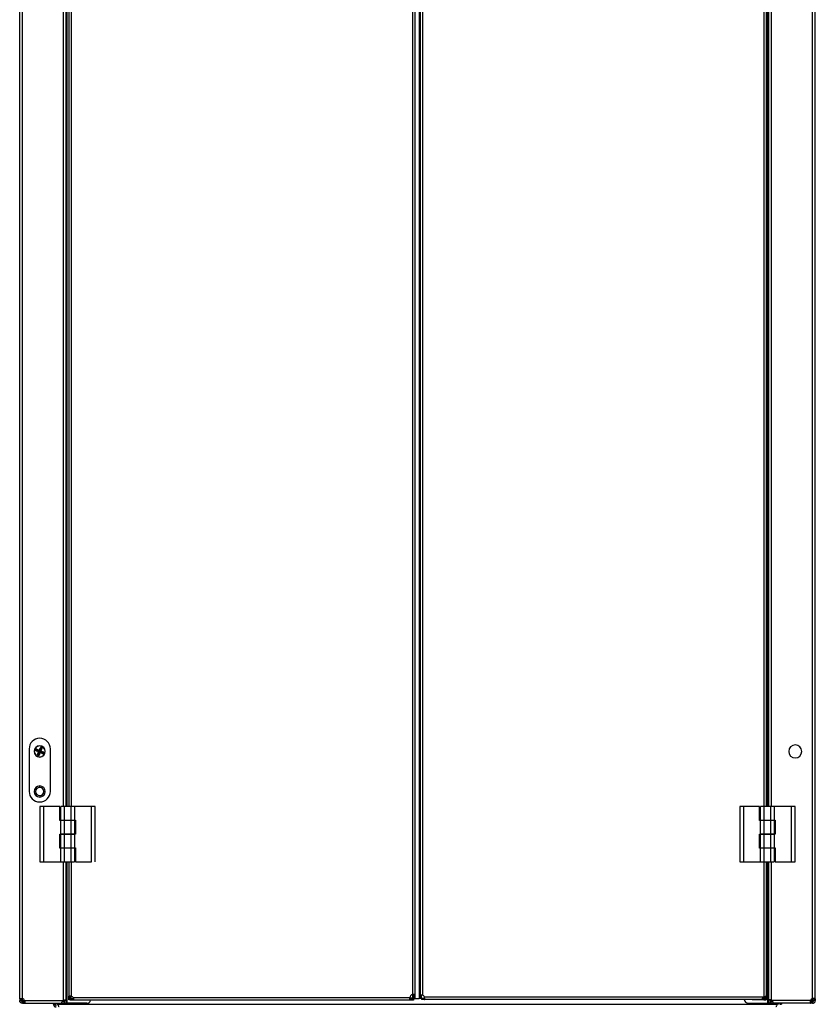
# Model space of a CAD drawing. Units: millimetres. Extents: x 0 to 3090, y -589 to 424.
# Drawn here: x 241 to 271, y 102 to 139 of the extents above; entities that cross this region are included whole.
import ezdxf

# ---------------------------------------------------------------- set-up
doc = ezdxf.new("R2010")
doc.units = ezdxf.units.MM
doc.header["$LTSCALE"] = 23.1
doc.layers.get('0').update_dxf_attribs({"linetype": 'CONTINUOUS'})

msp = doc.modelspace()

# ---------------------------------------------------------------- linework, layer by layer
at = {"color": 7, "linetype": 'Continuous', "lineweight": 25}
for p, q in [((241.38559, 102.12772), (241.38559, 202.03455)), ((241.48559, 102.13655), (241.48559, 202.02572)), ((256.19841, 201.87174), (256.19841, 102.29067)), ((256.28841, 201.87333), (256.28841, 102.28908)), ((256.4446, 202.01643), (256.4446, 102.14623)), ((256.4846, 201.898), (256.4846, 102.26466)), ((256.5746, 201.898), (256.5746, 102.26466)), ((271.28614, 102.13655), (271.28614, 202.02572)), ((271.38614, 102.12772), (271.38614, 202.03455)), ((243.03711, 109.37283), (243.03711, 194.7897)), ((243.13711, 109.37283), (243.13711, 194.7897)), ((243.17711, 109.37283), (243.17711, 194.7897)), ((243.23843, 194.7897), (243.23843, 109.37283)), ((243.32843, 194.7897), (243.32843, 109.37283)), ((269.4446, 194.7897), (269.4446, 109.37283)), ((269.5346, 194.7897), (269.5346, 109.37283)), ((269.59462, 109.37283), (269.59462, 194.7897)), ((269.63462, 109.37283), (269.63462, 194.7897)), ((269.73462, 109.37283), (269.73462, 194.7897)), ((241.74205, 111.54606), (241.74205, 109.94606)), ((241.99082, 111.49912), (242.00119, 111.52412)), ((241.99986, 111.49537), (241.99082, 111.49912)), ((242.01023, 111.52038), (241.99986, 111.49537)), ((241.99986, 111.49537), (242.01629, 111.50217)), ((242.01023, 111.52038), (242.00119, 111.52412)), ((242.00515, 111.48259), (242.0014, 111.47355)), ((242.0988, 111.43317), (242.0014, 111.47355)), ((242.02158, 111.48939), (242.00515, 111.48259)), ((242.00515, 111.48259), (242.10254, 111.4422)), ((242.01703, 111.50394), (242.01023, 111.52038)), ((242.01629, 111.50217), (242.01703, 111.50394)), ((242.02533, 111.49842), (242.01629, 111.50217)), ((242.02606, 111.5002), (242.01703, 111.50394)), ((242.02533, 111.49842), (242.02158, 111.48939)), ((242.11897, 111.449), (242.02158, 111.48939)), ((242.02301, 111.52566), (242.02676, 111.5347)), ((242.12041, 111.48528), (242.02301, 111.52566)), ((242.02301, 111.52566), (242.02981, 111.50923)), ((242.02606, 111.5002), (242.02533, 111.49842)), ((242.02533, 111.49842), (242.12272, 111.45804)), ((242.02606, 111.5002), (242.02981, 111.50923)), ((242.12346, 111.45981), (242.02606, 111.5002)), ((242.02676, 111.5347), (242.12415, 111.49431)), ((242.02981, 111.50923), (242.1272, 111.46885)), ((242.05841, 111.33577), (242.0988, 111.43317)), ((242.06744, 111.33202), (242.05841, 111.33577)), ((242.10783, 111.42942), (242.06744, 111.33202)), ((242.06744, 111.33202), (242.08388, 111.33882)), ((242.08916, 111.32604), (242.07273, 111.31924)), ((242.08388, 111.33882), (242.12426, 111.43622)), ((242.09291, 111.33508), (242.08388, 111.33882)), ((242.09291, 111.33508), (242.08916, 111.32604)), ((242.09094, 111.3253), (242.08916, 111.32604)), ((242.09469, 111.33434), (242.09094, 111.3253)), ((242.09774, 111.30887), (242.09094, 111.3253)), ((242.1333, 111.43247), (242.09291, 111.33508)), ((242.09291, 111.33508), (242.09469, 111.33434)), ((242.09469, 111.33434), (242.13507, 111.43174)), ((242.09469, 111.33434), (242.10372, 111.33059)), ((242.10254, 111.4422), (242.0988, 111.43317)), ((242.10783, 111.42942), (242.0988, 111.43317)), ((242.10254, 111.4422), (242.11897, 111.449)), ((242.14411, 111.42799), (242.10372, 111.33059)), ((242.10372, 111.33059), (242.11052, 111.31416)), ((242.12426, 111.43622), (242.10783, 111.42942)), ((242.11052, 111.31416), (242.15091, 111.41156)), ((242.12272, 111.45804), (242.11897, 111.449)), ((242.15994, 111.40781), (242.11956, 111.31041)), ((242.12041, 111.48528), (242.12415, 111.49431)), ((242.1272, 111.46885), (242.12041, 111.48528)), ((242.12346, 111.45981), (242.1272, 111.46885)), ((242.12415, 111.49431), (242.16454, 111.59171)), ((242.12415, 111.49431), (242.13319, 111.49057)), ((242.1333, 111.43247), (242.12426, 111.43622)), ((242.17358, 111.58796), (242.13319, 111.49057)), ((242.13319, 111.49057), (242.13999, 111.47413)), ((242.13507, 111.43174), (242.14411, 111.42799)), ((242.13999, 111.47413), (242.18037, 111.57153)), ((242.13999, 111.47413), (242.14902, 111.47039)), ((242.14205, 111.65606), (242.14205, 111.66106)), ((242.15091, 111.41156), (242.14411, 111.42799)), ((242.18941, 111.56778), (242.14902, 111.47039)), ((242.1508, 111.46965), (242.19118, 111.56705)), ((242.15983, 111.4659), (242.1508, 111.46965)), ((242.15091, 111.41156), (242.15994, 111.40781)), ((242.15689, 111.43328), (242.16064, 111.44231)), ((242.15689, 111.43328), (242.16369, 111.41685)), ((242.25429, 111.39289), (242.15689, 111.43328)), ((242.20022, 111.5633), (242.15983, 111.4659)), ((242.15983, 111.4659), (242.17626, 111.4727)), ((242.15994, 111.40781), (242.16369, 111.41685)), ((242.25734, 111.36742), (242.15994, 111.40781)), ((242.16064, 111.44231), (242.25803, 111.40193)), ((242.16512, 111.45312), (242.16137, 111.44409)), ((242.25877, 111.4037), (242.16137, 111.44409)), ((242.16369, 111.41685), (242.26108, 111.37646)), ((242.16454, 111.59171), (242.17358, 111.58796)), ((242.18155, 111.45992), (242.16512, 111.45312)), ((242.16512, 111.45312), (242.26252, 111.41273)), ((242.18037, 111.57153), (242.17358, 111.58796)), ((242.17626, 111.4727), (242.21665, 111.5701)), ((242.1853, 111.46896), (242.17626, 111.4727)), ((242.18037, 111.57153), (242.18941, 111.56778)), ((242.1853, 111.46896), (242.18155, 111.45992)), ((242.27895, 111.41953), (242.18155, 111.45992)), ((242.22569, 111.56635), (242.1853, 111.46896)), ((242.1853, 111.46896), (242.28269, 111.42857)), ((242.1901, 111.60229), (242.18636, 111.59325)), ((242.21136, 111.58288), (242.18636, 111.59325)), ((242.18636, 111.59325), (242.19316, 111.57682)), ((242.19316, 111.57682), (242.18941, 111.56778)), ((242.19118, 111.56705), (242.18941, 111.56778)), ((242.1901, 111.60229), (242.21511, 111.59192)), ((242.19493, 111.57608), (242.19118, 111.56705)), ((242.20022, 111.5633), (242.19118, 111.56705)), ((242.19316, 111.57682), (242.19493, 111.57608)), ((242.19493, 111.57608), (242.21136, 111.58288)), ((242.21665, 111.5701), (242.20022, 111.5633)), ((242.21511, 111.59192), (242.21136, 111.58288)), ((242.22569, 111.56635), (242.21665, 111.5701)), ((242.25429, 111.39289), (242.25803, 111.40193)), ((242.26108, 111.37646), (242.25429, 111.39289)), ((242.25734, 111.36742), (242.26108, 111.37646)), ((242.25803, 111.40193), (242.25877, 111.4037)), ((242.26707, 111.39818), (242.25803, 111.40193)), ((242.26252, 111.41273), (242.25877, 111.4037)), ((242.2678, 111.39995), (242.25877, 111.4037)), ((242.26252, 111.41273), (242.27895, 111.41953)), ((242.2678, 111.39995), (242.26707, 111.39818)), ((242.26707, 111.39818), (242.27387, 111.38175)), ((242.28424, 111.40675), (242.2678, 111.39995)), ((242.27387, 111.38175), (242.28424, 111.40675)), ((242.2829, 111.378), (242.27387, 111.38175)), ((242.28269, 111.42857), (242.27895, 111.41953)), ((242.29327, 111.403), (242.2829, 111.378)), ((242.29327, 111.403), (242.28424, 111.40675)), ((242.54205, 109.94606), (242.54205, 111.54606)), ((242.07273, 111.31924), (242.06899, 111.31021)), ((242.09399, 111.29984), (242.06899, 111.31021)), ((242.07273, 111.31924), (242.09774, 111.30887)), ((242.09774, 111.30887), (242.09399, 111.29984)), ((242.11052, 111.31416), (242.11956, 111.31041)), ((242.14205, 111.24606), (242.14205, 111.24106)), ((242.14205, 110.09606), (242.14205, 110.15106)), ((242.14205, 109.78606), (242.14205, 109.73106)), ((242.15042, 109.37283), (242.15042, 107.2897)), ((242.2893, 109.37283), (242.15042, 109.37283)), ((242.2893, 109.37283), (242.2893, 107.2897)), ((242.89688, 109.37283), (242.2893, 109.37283)), ((242.89688, 108.84858), (242.89688, 109.37283)), ((242.93159, 108.85899), (242.93159, 109.37283)), ((243.07047, 109.37283), (242.93159, 109.37283)), ((243.07047, 108.85899), (243.07047, 109.37283)), ((243.3135, 109.37283), (243.07047, 109.37283)), ((243.3135, 109.37283), (243.3135, 108.85899)), ((243.45238, 109.37283), (243.3135, 109.37283)), ((243.45238, 109.37283), (243.45238, 108.85899)), ((244.09467, 109.37283), (243.45238, 109.37283)), ((244.09467, 107.2897), (244.09467, 109.37283)), ((244.23355, 109.37283), (244.09467, 109.37283)), ((244.23355, 107.2897), (244.23355, 109.37283)), ((268.53818, 109.37283), (268.53818, 107.2897)), ((268.67705, 109.37283), (268.53818, 109.37283)), ((268.67705, 109.37283), (268.67705, 107.2897)), ((269.28463, 109.37283), (268.67705, 109.37283)), ((269.28463, 108.84858), (269.28463, 109.37283)), ((269.31935, 108.85899), (269.31935, 109.37283)), ((269.45823, 109.37283), (269.31935, 109.37283)), ((269.45823, 108.85899), (269.45823, 109.37283)), ((269.70126, 109.37283), (269.45823, 109.37283)), ((269.70126, 109.37283), (269.70126, 108.85899)), ((269.84013, 109.37283), (269.70126, 109.37283)), ((269.84013, 109.37283), (269.84013, 108.85899)), ((270.48243, 109.37283), (269.84013, 109.37283)), ((270.48243, 107.2897), (270.48243, 109.37283)), ((270.6213, 109.37283), (270.48243, 109.37283)), ((270.6213, 107.2897), (270.6213, 109.37283)), ((242.93159, 108.84858), (242.89688, 108.84858)), ((242.93159, 108.85899), (243.07047, 108.85899)), ((242.93159, 108.33474), (242.93159, 108.84858)), ((243.07047, 108.84858), (242.93159, 108.84858)), ((243.03711, 108.84858), (243.03711, 108.85899)), ((243.05867, 108.85899), (243.05867, 108.84858)), ((243.07047, 108.85899), (243.3135, 108.85899)), ((243.07047, 108.33474), (243.07047, 108.84858)), ((243.3135, 108.84858), (243.07047, 108.84858)), ((243.17726, 108.85899), (243.17726, 108.84858)), ((243.3135, 108.85899), (243.45238, 108.85899)), ((243.3135, 108.84858), (243.3135, 108.33474)), ((243.45238, 108.84858), (243.3135, 108.84858)), ((243.32531, 108.84858), (243.32531, 108.85899)), ((243.32843, 108.85899), (243.32843, 108.84858)), ((243.45238, 108.85899), (243.48709, 108.85899)), ((243.45238, 108.84858), (243.45238, 108.33474)), ((243.48709, 108.85899), (243.48709, 108.32779)), ((269.31935, 108.84858), (269.28463, 108.84858)), ((269.31935, 108.85899), (269.45823, 108.85899)), ((269.31935, 108.33474), (269.31935, 108.84858)), ((269.45823, 108.84858), (269.31935, 108.84858)), ((269.4446, 108.85899), (269.4446, 108.84858)), ((269.44642, 108.85899), (269.44642, 108.84858)), ((269.45823, 108.85899), (269.70126, 108.85899)), ((269.45823, 108.33474), (269.45823, 108.84858)), ((269.70126, 108.84858), (269.45823, 108.84858)), ((269.56502, 108.85899), (269.56502, 108.84858)), ((269.70126, 108.85899), (269.84013, 108.85899)), ((269.70126, 108.84858), (269.70126, 108.33474)), ((269.84013, 108.84858), (269.70126, 108.84858)), ((269.71306, 108.84858), (269.71306, 108.85899)), ((269.73462, 108.84858), (269.73462, 108.85899)), ((269.84013, 108.85899), (269.87485, 108.85899)), ((269.84013, 108.84858), (269.84013, 108.33474)), ((269.87485, 108.85899), (269.87485, 108.32779)), ((242.89688, 107.80354), (242.89688, 108.33474)), ((242.89688, 108.33474), (242.93159, 108.33474)), ((242.93159, 108.33474), (243.07047, 108.33474)), ((242.93159, 107.81396), (242.93159, 108.32779)), ((243.07047, 108.32779), (242.93159, 108.32779)), ((243.03711, 108.32779), (243.03711, 108.33474)), ((243.05867, 108.33474), (243.05867, 108.32779)), ((243.07047, 108.33474), (243.3135, 108.33474)), ((243.07047, 107.81396), (243.07047, 108.32779)), ((243.3135, 108.32779), (243.07047, 108.32779)), ((243.17726, 108.33474), (243.17726, 108.32779)), ((243.3135, 108.33474), (243.45238, 108.33474)), ((243.3135, 108.32779), (243.3135, 107.81396)), ((243.45238, 108.32779), (243.3135, 108.32779)), ((243.32531, 108.32779), (243.32531, 108.33474)), ((243.32843, 108.33474), (243.32843, 108.32779)), ((243.45238, 108.32779), (243.45238, 107.81396)), ((243.48709, 108.32779), (243.45238, 108.32779)), ((269.28463, 107.80354), (269.28463, 108.33474)), ((269.28463, 108.33474), (269.31935, 108.33474)), ((269.31935, 108.33474), (269.45823, 108.33474)), ((269.31935, 107.81396), (269.31935, 108.32779)), ((269.45823, 108.32779), (269.31935, 108.32779)), ((269.4446, 108.33474), (269.4446, 108.32779)), ((269.44642, 108.33474), (269.44642, 108.32779)), ((269.45823, 108.33474), (269.70126, 108.33474)), ((269.45823, 107.81396), (269.45823, 108.32779)), ((269.70126, 108.32779), (269.45823, 108.32779)), ((269.56502, 108.33474), (269.56502, 108.32779)), ((269.70126, 108.33474), (269.84013, 108.33474)), ((269.70126, 108.32779), (269.70126, 107.81396)), ((269.84013, 108.32779), (269.70126, 108.32779)), ((269.71306, 108.32779), (269.71306, 108.33474)), ((269.73462, 108.32779), (269.73462, 108.33474)), ((269.84013, 108.32779), (269.84013, 107.81396)), ((269.87485, 108.32779), (269.84013, 108.32779)), ((242.93159, 107.80354), (242.89688, 107.80354)), ((242.93159, 107.81396), (243.07047, 107.81396)), ((242.93159, 107.2897), (242.93159, 107.80354)), ((243.07047, 107.80354), (242.93159, 107.80354)), ((243.03711, 107.80354), (243.03711, 107.81396)), ((243.05867, 107.81396), (243.05867, 107.80354)), ((243.07047, 107.81396), (243.3135, 107.81396)), ((243.07047, 107.2897), (243.07047, 107.80354)), ((243.3135, 107.80354), (243.07047, 107.80354)), ((243.17726, 107.81396), (243.17726, 107.80354)), ((243.3135, 107.81396), (243.45238, 107.81396)), ((243.3135, 107.80354), (243.3135, 107.2897)), ((243.45238, 107.80354), (243.3135, 107.80354)), ((243.32531, 107.80354), (243.32531, 107.81396)), ((243.32843, 107.81396), (243.32843, 107.80354)), ((243.45238, 107.81396), (243.48709, 107.81396)), ((243.45238, 107.80354), (243.45238, 107.2897)), ((243.48709, 107.81396), (243.48709, 107.2897)), ((269.31935, 107.80354), (269.28463, 107.80354)), ((269.31935, 107.81396), (269.45823, 107.81396)), ((269.31935, 107.2897), (269.31935, 107.80354)), ((269.45823, 107.80354), (269.31935, 107.80354)), ((269.4446, 107.81396), (269.4446, 107.80354)), ((269.44642, 107.81396), (269.44642, 107.80354)), ((269.45823, 107.81396), (269.70126, 107.81396)), ((269.45823, 107.2897), (269.45823, 107.80354)), ((269.70126, 107.80354), (269.45823, 107.80354)), ((269.56502, 107.81396), (269.56502, 107.80354)), ((269.70126, 107.81396), (269.84013, 107.81396)), ((269.70126, 107.80354), (269.70126, 107.2897)), ((269.84013, 107.80354), (269.70126, 107.80354)), ((269.71306, 107.80354), (269.71306, 107.81396)), ((269.73462, 107.80354), (269.73462, 107.81396)), ((269.84013, 107.81396), (269.87485, 107.81396)), ((269.84013, 107.80354), (269.84013, 107.2897)), ((269.87485, 107.81396), (269.87485, 107.2897)), ((242.15042, 107.2897), (242.2893, 107.2897)), ((242.2893, 107.2897), (242.93159, 107.2897)), ((242.93159, 107.2897), (243.07047, 107.2897)), ((243.03711, 102.07777), (243.03711, 107.2897)), ((243.07047, 107.2897), (243.3135, 107.2897)), ((243.13711, 102.07777), (243.13711, 107.2897)), ((243.17711, 101.96113), (243.17711, 107.2897)), ((243.23843, 107.2897), (243.23843, 102.22908)), ((243.3135, 107.2897), (243.45238, 107.2897)), ((243.32843, 107.2897), (243.32843, 102.23067)), ((243.48709, 107.2897), (244.09467, 107.2897)), ((268.53818, 107.2897), (268.67705, 107.2897)), ((268.67705, 107.2897), (269.31935, 107.2897)), ((269.31935, 107.2897), (269.45823, 107.2897)), ((269.4446, 107.2897), (269.4446, 102.20466)), ((269.45823, 107.2897), (269.70126, 107.2897)), ((269.5346, 107.2897), (269.5346, 102.20466)), ((269.59462, 101.96113), (269.59462, 107.2897)), ((269.63462, 102.07777), (269.63462, 107.2897)), ((269.70126, 107.2897), (269.84013, 107.2897)), ((269.73462, 102.07777), (269.73462, 107.2897)), ((269.87485, 107.2897), (270.48243, 107.2897)), ((270.48243, 107.2897), (270.6213, 107.2897)), ((241.44559, 102.12772), (241.38559, 102.12772)), ((241.38559, 102.12772), (241.38559, 102.06107)), ((241.38559, 102.06107), (241.44559, 102.06107)), ((241.44559, 102.12772), (241.44559, 102.06107)), ((241.4468, 102.07112), (241.46559, 102.07112)), ((241.46559, 102.07112), (241.46559, 102.08081)), ((241.50003, 102.07112), (241.46559, 102.07112)), ((241.46559, 102.03156), (241.46559, 102.07112)), ((241.48559, 102.07777), (241.48559, 102.13655)), ((241.51516, 102.0615), (241.51516, 102.03156)), ((241.56869, 102.06107), (243.00697, 102.06107)), ((243.07711, 102.07777), (243.13711, 102.07777)), ((243.07711, 101.96113), (243.07711, 102.07777)), ((243.13711, 101.96113), (243.13711, 102.07777)), ((243.23843, 102.22908), (243.28843, 102.22908)), ((243.23843, 102.0861), (243.23843, 102.22908)), ((243.28843, 102.0861), (243.23843, 102.0861)), ((243.28843, 102.0861), (243.28843, 102.22908)), ((243.28843, 102.0861), (243.29342, 102.0861)), ((243.29342, 102.08121), (243.29342, 102.13121)), ((243.42567, 102.13121), (243.29342, 102.13121)), ((243.43842, 102.08121), (243.29342, 102.08121)), ((243.32843, 102.13121), (243.32843, 102.23067)), ((256.09054, 102.17121), (243.41194, 102.17121)), ((256.10106, 102.08121), (243.43842, 102.08121)), ((256.19841, 102.1511), (256.09029, 102.1511)), ((256.09079, 102.14623), (256.4446, 102.14623)), ((256.10106, 102.08121), (256.10106, 102.13121)), ((256.23842, 102.13121), (256.10106, 102.13121)), ((256.23842, 102.08121), (256.10106, 102.08121)), ((256.19841, 102.29067), (256.19841, 102.1511)), ((256.19841, 102.1511), (256.23841, 102.1511)), ((256.28841, 102.28908), (256.23841, 102.28908)), ((256.23841, 102.28908), (256.23841, 102.1511)), ((256.23841, 102.1511), (256.28841, 102.1511)), ((256.23842, 102.13121), (256.23842, 102.08121)), ((256.28841, 102.28908), (256.28841, 102.1511)), ((256.4846, 102.14623), (256.4446, 102.14623)), ((256.4846, 102.26466), (256.5346, 102.26466)), ((256.4846, 102.14623), (256.4846, 102.26466)), ((256.5346, 102.14623), (256.4846, 102.14623)), ((256.5346, 102.14623), (256.5346, 102.26466)), ((256.5346, 102.14623), (256.5346, 102.09623)), ((256.65303, 102.14623), (256.5346, 102.14623)), ((256.65303, 102.09623), (256.5346, 102.09623)), ((269.4096, 102.18623), (256.65303, 102.18623)), ((256.65303, 102.09623), (256.65303, 102.14623)), ((269.36121, 102.09623), (256.65303, 102.09623)), ((269.0346, 102.08623), (269.0346, 102.09623)), ((269.4446, 102.08623), (269.0346, 102.08623)), ((269.08316, 102.08613), (269.07525, 102.08623)), ((269.09107, 102.08623), (269.08316, 102.08613)), ((269.4846, 102.09623), (269.36121, 102.09623)), ((269.4846, 102.14623), (269.38532, 102.14623)), ((269.4446, 102.20466), (269.4446, 102.14623)), ((269.4446, 102.09623), (269.4446, 102.08623)), ((269.4446, 102.08623), (269.4846, 102.08623)), ((269.5346, 102.20466), (269.4846, 102.20466)), ((269.4846, 102.20466), (269.4846, 102.08623)), ((269.4846, 102.08623), (269.5346, 102.08623)), ((269.5346, 102.20466), (269.5346, 102.08623)), ((269.69462, 102.07777), (269.63462, 102.07777)), ((269.63462, 101.96113), (269.63462, 102.07777)), ((269.69462, 101.96113), (269.69462, 102.07777)), ((271.20304, 102.06107), (269.76476, 102.06107)), ((271.25657, 102.0615), (271.25657, 102.03156)), ((271.27169, 102.07112), (271.30614, 102.07112)), ((271.28614, 102.07777), (271.28614, 102.13655)), ((271.30614, 102.07112), (271.30614, 102.08081)), ((271.32492, 102.07112), (271.30614, 102.07112)), ((271.30614, 102.03156), (271.30614, 102.07112)), ((271.32614, 102.12772), (271.38614, 102.12772)), ((271.32614, 102.12772), (271.32614, 102.06107)), ((271.38614, 102.06107), (271.32614, 102.06107)), ((271.38614, 102.12772), (271.38614, 102.06107)), ((241.46559, 102.03156), (241.51516, 102.03156)), ((241.48559, 101.96107), (241.48559, 102.02107)), ((241.48559, 102.02107), (241.5265, 102.02107)), ((241.48559, 101.96107), (241.5265, 101.96107)), ((241.51516, 102.03156), (241.54392, 102.03156)), ((241.5265, 102.02107), (241.5265, 101.96107)), ((241.5265, 102.02107), (241.5429, 102.02107)), ((241.5265, 101.96107), (241.5429, 101.96107)), ((241.5429, 102.02107), (241.5429, 101.96107)), ((241.5429, 102.02107), (241.56869, 102.02107)), ((241.5429, 101.96107), (241.56869, 101.96107)), ((241.56869, 102.02107), (241.56869, 101.96107)), ((241.56869, 101.96107), (242.95745, 101.96107)), ((242.66088, 101.92864), (242.66088, 101.96107)), ((242.72088, 101.92864), (242.66088, 101.92864)), ((242.66088, 101.92113), (242.66088, 101.92864)), ((242.66088, 101.92113), (242.72088, 101.92113)), ((242.72088, 101.92864), (242.72088, 101.96107)), ((242.72088, 101.92113), (242.72088, 101.92864)), ((242.77336, 101.96107), (242.77336, 101.92863)), ((242.81136, 101.92113), (269.96037, 101.92113)), ((242.95745, 101.96107), (243.06705, 101.96107)), ((242.98487, 102.02107), (243.06705, 102.02107)), ((243.06705, 102.02107), (243.06705, 101.96107)), ((243.07711, 101.96113), (243.13711, 101.96113)), ((243.13711, 101.96113), (243.17711, 101.96113)), ((243.91357, 101.96113), (243.17711, 101.96113)), ((268.85816, 101.96113), (269.59462, 101.96113)), ((269.63462, 101.96113), (269.59462, 101.96113)), ((269.69462, 101.96113), (269.63462, 101.96113)), ((269.70468, 102.02107), (269.70468, 101.96107)), ((269.78685, 102.02107), (269.70468, 102.02107)), ((269.81427, 101.96107), (269.70468, 101.96107)), ((271.20304, 101.96107), (269.81427, 101.96107)), ((269.99836, 101.92863), (269.99836, 101.96107)), ((270.05085, 101.96107), (270.05085, 101.92864)), ((270.05085, 101.92864), (270.11085, 101.92864)), ((270.05085, 101.92864), (270.05085, 101.92113)), ((270.11085, 101.96107), (270.11085, 101.92864)), ((270.11085, 101.92864), (270.11085, 101.92113)), ((271.20304, 102.02107), (271.20304, 101.96107)), ((271.22883, 102.02107), (271.20304, 102.02107)), ((271.22883, 101.96107), (271.20304, 101.96107)), ((271.25657, 102.03156), (271.22781, 102.03156)), ((271.22883, 102.02107), (271.22883, 101.96107)), ((271.24523, 102.02107), (271.22883, 102.02107)), ((271.24523, 101.96107), (271.22883, 101.96107)), ((271.24523, 102.02107), (271.24523, 101.96107)), ((271.28614, 102.02107), (271.24523, 102.02107)), ((271.28614, 101.96107), (271.24523, 101.96107)), ((271.30614, 102.03156), (271.25657, 102.03156)), ((271.28614, 101.96107), (271.28614, 102.02107))]:
    msp.add_line(p, q, dxfattribs=at)
at = {"color": 7, "linetype": 'Continuous', "lineweight": 25, "flags": 128}
msp.add_lwpolyline([(269.0346, 102.08978), (269.00538, 102.09558), (269.00278, 102.09623)], dxfattribs=at)
at = {"color": 7, "linetype": 'Continuous', "lineweight": 25}
for centre, radius, start, end in [((242.14205, 111.54606), 0.4, 90, 180), ((242.14205, 111.54606), 0.4, 0, 90), ((270.62968, 111.45106), 0.245, 0, 180), ((242.14205, 111.45106), 0.21, 90, 270), ((242.14205, 111.45106), 0.205, 67.477326, 247.477326), ((242.026, 111.4987), 0.01031, 160.32605, 244.628603), ((242.02634, 111.49953), 0.01031, 70.32605, 154.628603), ((242.14205, 111.45106), 0.205, 247.477326, 67.477326), ((242.09358, 111.33535), 0.01031, 160.32605, 244.628603), ((242.09441, 111.33501), 0.01031, 250.32605, 334.628603), ((242.09813, 111.43289), 0.01031, 340.32605, 64.628603), ((242.12388, 111.49498), 0.01031, 250.32605, 334.628603), ((242.14205, 111.45106), 0.21, 270, 90), ((242.16022, 111.40714), 0.01031, 70.32605, 154.628603), ((242.18597, 111.46923), 0.01031, 160.32605, 244.628603), ((242.18969, 111.56711), 0.01031, 70.32605, 154.628603), ((242.19051, 111.56677), 0.01031, 340.32605, 64.628603), ((242.25776, 111.40259), 0.01031, 250.32605, 334.628603), ((242.2581, 111.40342), 0.01031, 340.32605, 64.628603), ((270.62968, 111.45106), 0.245, 180, 0), ((242.14205, 109.94606), 0.4, 180, 0), ((242.14205, 109.94106), 0.21, 90, 270), ((242.14205, 109.94106), 0.155, 90, 270), ((242.14205, 109.94106), 0.21, 270, 90), ((242.14205, 109.94106), 0.155, 270, 90), ((241.45205, 102.01613), 0.125, 21.070958, 74.435449), ((241.44065, 101.96113), 0.125, 28.654309, 68.929042), ((243.08205, 101.96113), 0.125, 111.070958, 126.915341), ((243.28842, 102.0861), 0.15, 34.569763, 74.529476), ((243.91357, 102.11113), 0.15, 270, 348.495263), ((256.23842, 102.1461), 0.15, 105.470524, 170.362778), ((256.5346, 102.14623), 0.125, 18.662925, 71.337075), ((268.85816, 102.11113), 0.15, 185.702215, 270), ((269.4846, 102.08623), 0.125, 108.662925, 126.869898), ((269.68968, 101.96113), 0.125, 53.084659, 68.929042), ((271.31968, 102.01613), 0.125, 105.564551, 158.929042), ((271.33108, 101.96113), 0.125, 111.070958, 151.345691), ((242.77336, 101.82863), 0.1, 67.668355, 90), ((269.99836, 101.82863), 0.1, 90, 112.331645)]:
    msp.add_arc(centre, radius, start, end, dxfattribs=at)
for points, knots in [([(241.99082, 111.49912), (241.99006, 111.4964), (241.98849, 111.4908), (241.99083, 111.48271), (241.99548, 111.47668), (241.99947, 111.47458), (242.0014, 111.47355)], [0, 0, 0, 0, 0.27219144, 0.56175366, 0.78771844, 1, 1, 1, 1]), ([(242.00515, 111.48259), (242.00451, 111.48287), (242.00327, 111.48341), (242.00169, 111.48465), (242.00044, 111.48611), (241.99954, 111.48775), (241.99901, 111.48955), (241.99886, 111.49147), (241.99911, 111.49346), (241.9996, 111.49472), (241.99986, 111.49537)], [0, 0, 0, 0, 0.13436356, 0.26170081, 0.38314491, 0.50000066, 0.6168766, 0.73832765, 0.86565783, 1, 1, 1, 1]), ([(242.02676, 111.5347), (242.02404, 111.53546), (242.01844, 111.53703), (242.01034, 111.53469), (242.00432, 111.53004), (242.00221, 111.52606), (242.00119, 111.52412)], [0, 0, 0, 0, 0.27219144, 0.56175366, 0.78771844, 1, 1, 1, 1]), ([(242.01023, 111.52038), (242.01051, 111.52101), (242.01104, 111.52226), (242.01229, 111.52384), (242.01375, 111.52509), (242.01539, 111.52598), (242.01719, 111.52651), (242.01911, 111.52666), (242.0211, 111.52642), (242.02236, 111.52592), (242.02301, 111.52566)], [0, 0, 0, 0, 0.134363557, 0.261700809, 0.383144909, 0.500000655, 0.616876603, 0.738327651, 0.865657828, 1, 1, 1, 1]), ([(242.05841, 111.33577), (242.05765, 111.33306), (242.05608, 111.32746), (242.05842, 111.31936), (242.06306, 111.31334), (242.06705, 111.31123), (242.06899, 111.31021)], [0, 0, 0, 0, 0.27219144, 0.56175366, 0.78771844, 1, 1, 1, 1]), ([(242.07273, 111.31924), (242.07209, 111.31952), (242.07085, 111.32006), (242.06927, 111.3213), (242.06802, 111.32276), (242.06713, 111.32441), (242.06659, 111.3262), (242.06645, 111.32812), (242.06669, 111.33012), (242.06719, 111.33138), (242.06744, 111.33202)], [0, 0, 0, 0, 0.13436356, 0.26170081, 0.38314491, 0.50000066, 0.6168766, 0.73832765, 0.86565783, 1, 1, 1, 1]), ([(242.11897, 111.449), (242.11961, 111.44872), (242.12086, 111.44818), (242.12244, 111.44694), (242.12369, 111.44548), (242.12458, 111.44383), (242.12511, 111.44204), (242.12526, 111.44012), (242.12502, 111.43812), (242.12452, 111.43686), (242.12426, 111.43622)], [0, 0, 0, 0, 0.13436356, 0.26170081, 0.38314491, 0.50000066, 0.6168766, 0.73832765, 0.86565783, 1, 1, 1, 1]), ([(242.1333, 111.43247), (242.13406, 111.43519), (242.13563, 111.44079), (242.13329, 111.44888), (242.12864, 111.4549), (242.12465, 111.45701), (242.12272, 111.45804)], [0, 0, 0, 0, 0.27219144, 0.56175366, 0.78771844, 1, 1, 1, 1]), ([(242.12346, 111.45981), (242.12617, 111.45905), (242.13177, 111.45748), (242.13987, 111.45982), (242.14589, 111.46447), (242.148, 111.46846), (242.14902, 111.47039)], [0, 0, 0, 0, 0.27219144, 0.56175366, 0.78771844, 1, 1, 1, 1]), ([(242.13999, 111.47413), (242.13971, 111.4735), (242.13917, 111.47225), (242.13793, 111.47067), (242.13647, 111.46942), (242.13482, 111.46853), (242.13302, 111.468), (242.13111, 111.46785), (242.12911, 111.46809), (242.12785, 111.46859), (242.1272, 111.46885)], [0, 0, 0, 0, 0.134363557, 0.261700809, 0.383144909, 0.500000655, 0.616876603, 0.738327651, 0.865657828, 1, 1, 1, 1]), ([(242.16064, 111.44231), (242.15792, 111.44307), (242.15232, 111.44465), (242.14422, 111.4423), (242.1382, 111.43766), (242.1361, 111.43367), (242.13507, 111.43174)], [0, 0, 0, 0, 0.27219144, 0.56175366, 0.78771844, 1, 1, 1, 1]), ([(242.15689, 111.43328), (242.15624, 111.43353), (242.15498, 111.43403), (242.15299, 111.43427), (242.15107, 111.43413), (242.14927, 111.43359), (242.14763, 111.4327), (242.14617, 111.43145), (242.14493, 111.42987), (242.14439, 111.42863), (242.14411, 111.42799)], [0, 0, 0, 0, 0.1343326, 0.26165461, 0.38309863, 0.49996838, 0.61683034, 0.73828146, 0.86562688, 1, 1, 1, 1]), ([(242.1508, 111.46965), (242.15003, 111.46694), (242.14846, 111.46134), (242.15081, 111.45324), (242.15545, 111.44722), (242.15944, 111.44511), (242.16137, 111.44409)], [0, 0, 0, 0, 0.27219144, 0.56175366, 0.78771844, 1, 1, 1, 1]), ([(242.16512, 111.45312), (242.16448, 111.4534), (242.16324, 111.45394), (242.16166, 111.45518), (242.16041, 111.45664), (242.15951, 111.45829), (242.15898, 111.46009), (242.15884, 111.462), (242.15908, 111.464), (242.15958, 111.46526), (242.15983, 111.4659)], [0, 0, 0, 0, 0.13436356, 0.26170081, 0.38314491, 0.50000066, 0.6168766, 0.73832765, 0.86565783, 1, 1, 1, 1]), ([(242.1901, 111.60229), (242.18739, 111.60305), (242.18179, 111.60462), (242.17369, 111.60228), (242.16767, 111.59763), (242.16556, 111.59364), (242.16454, 111.59171)], [0, 0, 0, 0, 0.27219144, 0.56175366, 0.78771844, 1, 1, 1, 1]), ([(242.17358, 111.58796), (242.17385, 111.5886), (242.17439, 111.58984), (242.17564, 111.59142), (242.17709, 111.59267), (242.17874, 111.59357), (242.18054, 111.5941), (242.18245, 111.59424), (242.18445, 111.594), (242.18571, 111.59351), (242.18636, 111.59325)], [0, 0, 0, 0, 0.13436356, 0.26170081, 0.38314491, 0.50000066, 0.6168766, 0.73832765, 0.86565783, 1, 1, 1, 1]), ([(242.21136, 111.58288), (242.212, 111.5826), (242.21324, 111.58206), (242.21483, 111.58082), (242.21608, 111.57936), (242.21697, 111.57771), (242.2175, 111.57592), (242.21765, 111.574), (242.2174, 111.572), (242.21691, 111.57075), (242.21665, 111.5701)], [0, 0, 0, 0, 0.13436356, 0.26170081, 0.38314491, 0.50000066, 0.6168766, 0.73832765, 0.86565783, 1, 1, 1, 1]), ([(242.22569, 111.56635), (242.22645, 111.56907), (242.22802, 111.57467), (242.22568, 111.58276), (242.22103, 111.58879), (242.21704, 111.59089), (242.21511, 111.59192)], [0, 0, 0, 0, 0.27219144, 0.56175366, 0.78771844, 1, 1, 1, 1]), ([(242.25734, 111.36742), (242.26005, 111.36666), (242.26565, 111.36509), (242.27375, 111.36743), (242.27977, 111.37208), (242.28188, 111.37607), (242.2829, 111.378)], [0, 0, 0, 0, 0.27219144, 0.56175366, 0.78771844, 1, 1, 1, 1]), ([(242.27387, 111.38175), (242.27359, 111.38111), (242.27305, 111.37987), (242.27181, 111.37828), (242.27035, 111.37703), (242.2687, 111.37614), (242.2669, 111.37561), (242.26499, 111.37546), (242.26299, 111.3757), (242.26173, 111.3762), (242.26108, 111.37646)], [0, 0, 0, 0, 0.13436356, 0.26170081, 0.38314491, 0.50000066, 0.6168766, 0.73832765, 0.86565783, 1, 1, 1, 1]), ([(242.27895, 111.41953), (242.27959, 111.41926), (242.28083, 111.41872), (242.28241, 111.41747), (242.28366, 111.41602), (242.28455, 111.41437), (242.28509, 111.41257), (242.28523, 111.41066), (242.28499, 111.40866), (242.28449, 111.4074), (242.28424, 111.40675)], [0, 0, 0, 0, 0.13436356, 0.26170081, 0.38314491, 0.50000066, 0.6168766, 0.73832765, 0.86565783, 1, 1, 1, 1]), ([(242.29327, 111.403), (242.29403, 111.40572), (242.2956, 111.41132), (242.29326, 111.41942), (242.28862, 111.42544), (242.28463, 111.42755), (242.28269, 111.42857)], [0, 0, 0, 0, 0.27219144, 0.56175366, 0.78771844, 1, 1, 1, 1]), ([(242.09399, 111.29984), (242.09671, 111.29908), (242.10231, 111.2975), (242.1104, 111.29985), (242.11642, 111.30449), (242.11853, 111.30848), (242.11956, 111.31041)], [0, 0, 0, 0, 0.27219144, 0.56175366, 0.78771844, 1, 1, 1, 1]), ([(242.11052, 111.31416), (242.11024, 111.31352), (242.1097, 111.31228), (242.10846, 111.3107), (242.107, 111.30945), (242.10535, 111.30856), (242.10356, 111.30802), (242.10164, 111.30788), (242.09964, 111.30812), (242.09838, 111.30862), (242.09774, 111.30887)], [0, 0, 0, 0, 0.13436356, 0.26170081, 0.38314491, 0.50000066, 0.6168766, 0.73832765, 0.86565783, 1, 1, 1, 1]), ([(241.38559, 102.12772), (241.38613, 102.12944), (241.38714, 102.13262), (241.39568, 102.13723), (241.41129, 102.14137), (241.4345, 102.1404), (241.46021, 102.13876), (241.47668, 102.13733), (241.48559, 102.13655)], [0, 0, 0, 0, 0.15416069, 0.28500666, 0.47654146, 0.68687055, 0.8306505, 1, 1, 1, 1]), ([(241.48559, 101.96107), (241.47734, 101.96166), (241.46208, 101.96275), (241.43792, 101.97194), (241.4143, 101.98843), (241.39716, 102.01191), (241.38735, 102.03691), (241.38621, 102.05262), (241.38559, 102.06107)], [0, 0, 0, 0, 0.15849423, 0.29317264, 0.49083597, 0.69878486, 0.83779295, 1, 1, 1, 1]), ([(241.44559, 102.12772), (241.44582, 102.12941), (241.44625, 102.13252), (241.44893, 102.13673), (241.45228, 102.13832), (241.45391, 102.13909)], [0, 0, 0, 0, 0.38284932, 0.70122476, 1, 1, 1, 1]), ([(241.48559, 102.07777), (241.4823, 102.07905), (241.47626, 102.0814), (241.46828, 102.08406), (241.46228, 102.0857), (241.45754, 102.08631), (241.45336, 102.08551), (241.44949, 102.08386), (241.44628, 102.08125), (241.44583, 102.07899), (241.44559, 102.07777)], [0, 0, 0, 0, 0.16198842, 0.29739792, 0.4068537, 0.49159952, 0.58181627, 0.69609322, 0.83533089, 1, 1, 1, 1]), ([(241.48559, 102.02107), (241.4823, 102.0213), (241.47626, 102.02172), (241.46828, 102.02475), (241.46228, 102.02836), (241.45754, 102.03236), (241.45336, 102.03706), (241.44949, 102.04327), (241.44628, 102.05148), (241.44583, 102.0577), (241.44559, 102.06107)], [0, 0, 0, 0, 0.16198843, 0.29739792, 0.40685371, 0.49159952, 0.58181627, 0.69609322, 0.8353309, 1, 1, 1, 1]), ([(241.48559, 102.07777), (241.47728, 102.07908), (241.46465, 102.08107), (241.45298, 102.08258), (241.44899, 102.0831)], [0, 0, 0, 0, 0.65783513, 1, 1, 1, 1]), ([(241.56869, 102.06107), (241.56997, 102.05282), (241.57234, 102.03756), (241.57556, 102.01341), (241.57795, 101.98978), (241.57531, 101.97264), (241.5722, 101.96284), (241.56992, 101.96169), (241.56869, 101.96107)], [0, 0, 0, 0, 0.15849425, 0.29317267, 0.49083597, 0.6987849, 0.83779298, 1, 1, 1, 1]), ([(242.95745, 101.96107), (242.95794, 101.96148), (242.95892, 101.96228), (242.96201, 101.96862), (242.96629, 101.9783), (242.97375, 101.9955), (242.98623, 102.02389), (242.99998, 102.04854), (243.00697, 102.06107)], [0, 0, 0, 0, 0.123087258, 0.245831986, 0.368725023, 0.49225545, 0.741997275, 1, 1, 1, 1]), ([(243.03711, 102.07777), (243.04536, 102.07906), (243.06062, 102.08143), (243.08477, 102.08464), (243.1084, 102.08703), (243.12554, 102.0844), (243.13534, 102.08128), (243.13649, 102.079), (243.13711, 102.07777)], [0, 0, 0, 0, 0.15849423, 0.29317265, 0.49083597, 0.69878487, 0.83779296, 1, 1, 1, 1]), ([(243.07371, 102.0831), (243.0745, 102.08253), (243.07665, 102.08097), (243.07693, 102.07901), (243.07711, 102.07777)], [0, 0, 0, 0, 0.3670571, 1, 1, 1, 1]), ([(243.32843, 102.23067), (243.32201, 102.23128), (243.30933, 102.2325), (243.29136, 102.23366), (243.27536, 102.23431), (243.25779, 102.2344), (243.2419, 102.23335), (243.23957, 102.23048), (243.23843, 102.22908)], [0, 0, 0, 0, 0.13678055, 0.27004479, 0.39989479, 0.52644094, 0.76896418, 1, 1, 1, 1]), ([(243.43842, 102.08121), (243.4378, 102.08202), (243.43668, 102.08347), (243.43436, 102.09481), (243.43184, 102.11187), (243.42512, 102.13213), (243.41857, 102.15188), (243.41427, 102.1644), (243.41194, 102.17121)], [0, 0, 0, 0, 0.18938723, 0.34393186, 0.54762271, 0.72517602, 0.85045527, 1, 1, 1, 1]), ([(256.09054, 102.17121), (256.09033, 102.16472), (256.08992, 102.1519), (256.08994, 102.1338), (256.09045, 102.11777), (256.09185, 102.10026), (256.09469, 102.08459), (256.09897, 102.08232), (256.10106, 102.08121)], [0, 0, 0, 0, 0.13741337, 0.27112763, 0.40124411, 0.52787289, 0.7700312, 1, 1, 1, 1]), ([(256.09054, 102.17121), (256.09033, 102.16833), (256.08992, 102.16264), (256.08994, 102.15458), (256.09046, 102.14744), (256.09186, 102.13961), (256.0948, 102.13262), (256.09898, 102.13168), (256.10106, 102.13121)], [0, 0, 0, 0, 0.13476372, 0.26571104, 0.39334835, 0.51822246, 0.76084664, 1, 1, 1, 1]), ([(256.28841, 102.28908), (256.28802, 102.28984), (256.28724, 102.29134), (256.28113, 102.29293), (256.27197, 102.29399), (256.25632, 102.29461), (256.23163, 102.2942), (256.20931, 102.29183), (256.19841, 102.29067)], [0, 0, 0, 0, 0.13652745, 0.26960989, 0.39935039, 0.52586029, 0.76852833, 1, 1, 1, 1]), ([(256.23841, 102.28908), (256.23823, 102.28984), (256.23787, 102.29132), (256.23547, 102.29286), (256.23283, 102.29344), (256.23169, 102.29369)], [0, 0, 0, 0, 0.37006804, 0.7270354, 1, 1, 1, 1]), ([(256.5746, 102.26466), (256.56362, 102.26601), (256.5412, 102.26878), (256.51644, 102.26958), (256.50085, 102.2692), (256.49178, 102.26829), (256.48576, 102.26683), (256.48499, 102.26539), (256.4846, 102.26466)], [0, 0, 0, 0, 0.23373151, 0.47707277, 0.60336378, 0.73253206, 0.86470462, 1, 1, 1, 1]), ([(256.54732, 102.2694), (256.54548, 102.26934), (256.54176, 102.26922), (256.53779, 102.26828), (256.5351, 102.26682), (256.53477, 102.26539), (256.5346, 102.26466)], [0, 0, 0, 0, 0.23909241, 0.48467212, 0.73794226, 1, 1, 1, 1]), ([(256.65303, 102.09623), (256.65439, 102.09739), (256.65716, 102.09977), (256.65795, 102.11591), (256.65758, 102.13357), (256.65667, 102.14952), (256.65521, 102.16735), (256.65376, 102.17989), (256.65303, 102.18623)], [0, 0, 0, 0, 0.23373151, 0.47707277, 0.60336378, 0.73253206, 0.86470462, 1, 1, 1, 1]), ([(269.4096, 102.18623), (269.40285, 102.17414), (269.3921, 102.15491), (269.37722, 102.12995), (269.37164, 102.11183), (269.36607, 102.09893), (269.36295, 102.09719), (269.36121, 102.09623)], [0, 0, 0, 0, 0.27533397, 0.4378139, 0.63779991, 0.79871875, 1, 1, 1, 1]), ([(269.5346, 102.20466), (269.53344, 102.20601), (269.53106, 102.20878), (269.51493, 102.20958), (269.49726, 102.2092), (269.48131, 102.20829), (269.46348, 102.20683), (269.45095, 102.20539), (269.4446, 102.20466)], [0, 0, 0, 0, 0.23373151, 0.47707277, 0.60336378, 0.73253206, 0.86470462, 1, 1, 1, 1]), ([(269.73462, 102.07777), (269.72637, 102.07906), (269.71111, 102.08143), (269.68695, 102.08464), (269.66333, 102.08703), (269.64619, 102.0844), (269.63639, 102.08128), (269.63524, 102.079), (269.63462, 102.07777)], [0, 0, 0, 0, 0.1585073, 0.29319008, 0.49083616, 0.69880728, 0.83780976, 1, 1, 1, 1]), ([(269.69802, 102.0831), (269.69723, 102.08253), (269.69508, 102.08097), (269.6948, 102.07902), (269.69462, 102.07777)], [0, 0, 0, 0, 0.36688447, 1, 1, 1, 1]), ([(269.81427, 101.96107), (269.81378, 101.96148), (269.8128, 101.96228), (269.80971, 101.96862), (269.80544, 101.9783), (269.79798, 101.9955), (269.7855, 102.02389), (269.77175, 102.04854), (269.76476, 102.06107)], [0, 0, 0, 0, 0.12308726, 0.24583199, 0.36872502, 0.49225545, 0.74199727, 1, 1, 1, 1]), ([(271.20304, 102.06107), (271.20175, 102.05282), (271.19938, 102.03756), (271.19617, 102.01341), (271.19378, 101.98978), (271.19641, 101.97264), (271.19953, 101.96284), (271.20181, 101.96169), (271.20304, 101.96107)], [0, 0, 0, 0, 0.1585073, 0.29319008, 0.49083616, 0.69880728, 0.83780977, 1, 1, 1, 1]), ([(271.38614, 102.12772), (271.38559, 102.12944), (271.38459, 102.13262), (271.37604, 102.13724), (271.36044, 102.14137), (271.33722, 102.1404), (271.31151, 102.13876), (271.29505, 102.13733), (271.28614, 102.13655)], [0, 0, 0, 0, 0.15417287, 0.2850229, 0.47654162, 0.68689009, 0.83066515, 1, 1, 1, 1]), ([(271.28614, 102.07777), (271.28943, 102.07905), (271.29546, 102.0814), (271.30344, 102.08406), (271.30944, 102.0857), (271.31418, 102.08631), (271.31836, 102.08551), (271.32224, 102.08386), (271.32545, 102.08125), (271.3259, 102.079), (271.32614, 102.07777)], [0, 0, 0, 0, 0.16195665, 0.29735558, 0.40682188, 0.49159823, 0.58177551, 0.69603904, 0.83529027, 1, 1, 1, 1]), ([(271.28614, 102.07777), (271.29445, 102.07908), (271.30707, 102.08107), (271.31875, 102.08258), (271.32274, 102.0831)], [0, 0, 0, 0, 0.65788816, 1, 1, 1, 1]), ([(271.28614, 102.02107), (271.28943, 102.0213), (271.29546, 102.02172), (271.30344, 102.02475), (271.30944, 102.02836), (271.31418, 102.03236), (271.31836, 102.03706), (271.32224, 102.04326), (271.32545, 102.05148), (271.3259, 102.0577), (271.32614, 102.06107)], [0, 0, 0, 0, 0.16195663, 0.29735556, 0.40682186, 0.49159823, 0.58177549, 0.69603901, 0.83529025, 1, 1, 1, 1]), ([(271.28614, 101.96107), (271.29439, 101.96166), (271.30965, 101.96275), (271.33381, 101.97194), (271.35743, 101.98843), (271.37457, 102.01191), (271.38437, 102.03691), (271.38552, 102.05262), (271.38614, 102.06107)], [0, 0, 0, 0, 0.1585073, 0.29319008, 0.490836157, 0.69880728, 0.837809763, 1, 1, 1, 1]), ([(271.32614, 102.12772), (271.32591, 102.12941), (271.32548, 102.13252), (271.3228, 102.13673), (271.31944, 102.13832), (271.31782, 102.13909)], [0, 0, 0, 0, 0.38277154, 0.70111962, 1, 1, 1, 1]), ([(241.57401, 102.02447), (241.57344, 102.02368), (241.57189, 102.02153), (241.56993, 102.02125), (241.56869, 102.02107)], [0, 0, 0, 0, 0.36706775, 1, 1, 1, 1]), ([(242.66088, 101.92113), (242.66136, 101.91312), (242.66236, 101.89675), (242.67239, 101.87225), (242.68721, 101.85242), (242.70476, 101.83713), (242.72986, 101.82405), (242.75004, 101.82215), (242.76088, 101.82113)], [0, 0, 0, 0, 0.19241432, 0.39322153, 0.50631723, 0.64486659, 0.8093483, 1, 1, 1, 1]), ([(242.72088, 101.92113), (242.72103, 101.91809), (242.72131, 101.91245), (242.72492, 101.90245), (242.73119, 101.89387), (242.73823, 101.88767), (242.74828, 101.88234), (242.75652, 101.88155), (242.76088, 101.88113)], [0, 0, 0, 0, 0.262003822, 0.486121526, 0.591648082, 0.711480965, 0.847238132, 1, 1, 1, 1]), ([(242.87258, 101.82113), (242.87173, 101.8217), (242.87006, 101.8228), (242.86576, 101.83112), (242.86019, 101.84293), (242.85102, 101.86189), (242.8364, 101.88987), (242.81961, 101.91084), (242.81136, 101.92113)], [0, 0, 0, 0, 0.14136876, 0.27668697, 0.40657192, 0.53172257, 0.76999252, 1, 1, 1, 1]), ([(269.96037, 101.92113), (269.95272, 101.91312), (269.93709, 101.89676), (269.92327, 101.87226), (269.91521, 101.85242), (269.90942, 101.83714), (269.90391, 101.82405), (269.90081, 101.82215), (269.89915, 101.82113)], [0, 0, 0, 0, 0.19240503, 0.3931933, 0.50629758, 0.64485423, 0.80934239, 1, 1, 1, 1]), ([(271.19772, 102.02447), (271.19828, 102.02368), (271.19984, 102.02153), (271.2018, 102.02125), (271.20304, 102.02107)], [0, 0, 0, 0, 0.36688441, 1, 1, 1, 1])]:
    msp.add_open_spline(points, degree=3, knots=knots, dxfattribs=at)

doc.saveas('drawing.dxf')
